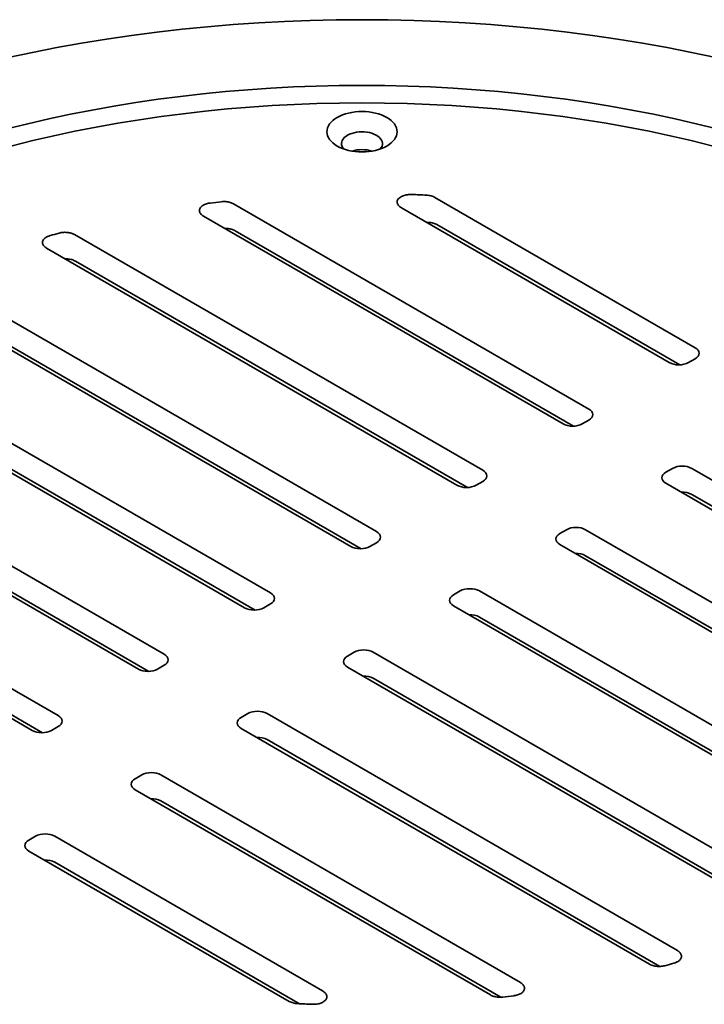
# Model space of a CAD drawing. Units: inches. Extents: x 0.1 to 8.4, y 0.1 to 10.9.
# Drawn here: x 6.4 to 7, y 8.4 to 9.3 of the extents above; entities that cross this region are included whole.
import ezdxf

# ---------------------------------------------------------------- set-up
doc = ezdxf.new("R2010")
doc.units = ezdxf.units.IN
doc.header["$MEASUREMENT"] = 0

msp = doc.modelspace()

# ---------------------------------------------------------------- linework, layer by layer
at = {"color": 7, "linetype": 'Continuous', "lineweight": 35}
for p, q in [((6.74029242, 9.13712992), (6.96369871, 9.00816022)), ((6.56747748, 9.13165374), (6.87254821, 8.95554016)), ((6.94160161, 8.99540383), (6.71153912, 9.12821608)), ((6.85045113, 8.94278378), (6.54171181, 9.1210152)), ((6.73302349, 9.11581343), (6.73492367, 9.11571148)), ((6.74205203, 9.11377501), (6.95050045, 8.99344029)), ((6.43095219, 9.10522801), (6.78139773, 8.9029201)), ((6.56875257, 9.10857857), (6.85934998, 8.94082025)), ((6.75930065, 8.89016373), (6.40690167, 9.09359933)), ((6.43176333, 9.08242065), (6.76819949, 8.88820019)), ((6.31865886, 9.06481347), (6.69024725, 8.85030005)), ((6.66815017, 8.83754368), (6.29594269, 9.05241448)), ((6.31896789, 9.04229596), (6.677049, 8.83558014)), ((6.59909677, 8.79768), (6.22688929, 9.0125508)), ((6.20541129, 8.99943704), (6.57699969, 8.78492362)), ((6.96369871, 8.9986663), (6.95804736, 8.99540384)), ((6.58589852, 8.78296008), (6.2266033, 8.9903768)), ((6.50794629, 8.74505995), (6.15554731, 8.94849555)), ((6.87254822, 8.94604624), (6.86689687, 8.94278378)), ((6.13540367, 8.93461147), (6.4858492, 8.73230357)), ((6.49474804, 8.73034003), (6.15448359, 8.92677052)), ((6.94436375, 8.90458802), (6.9387124, 8.90132556)), ((7.26588021, 8.72847443), (6.96080948, 8.90458801)), ((6.78139774, 8.89342619), (6.77574639, 8.89016373)), ((6.93871239, 8.89183164), (7.24745171, 8.71360022)), ((7.25638646, 8.71161597), (6.96080949, 8.88224892)), ((6.41679581, 8.69243989), (6.10805649, 8.87067131)), ((6.08962799, 8.8557971), (6.39469872, 8.67968352)), ((6.40359755, 8.67771997), (6.10582421, 8.84962087)), ((6.85321327, 8.85196796), (6.84756192, 8.84870551)), ((7.22010454, 8.64966006), (6.869659, 8.85196796)), ((6.69024725, 8.84080613), (6.6845959, 8.83754368)), ((6.84756191, 8.83921158), (7.19996089, 8.63577598)), ((7.20886099, 8.63381172), (6.869659, 8.82962886)), ((6.76206278, 8.79934791), (6.75641143, 8.79608545)), ((7.15009691, 8.58483449), (6.77850852, 8.79934791)), ((6.59344542, 8.78492362), (6.59909677, 8.78818608)), ((6.75641143, 8.78659153), (7.12861891, 8.57172073)), ((7.13750916, 8.56976215), (6.77850852, 8.77700881)), ((6.66526095, 8.7434654), (6.6709123, 8.74672785)), ((6.68735804, 8.74672785), (7.05956552, 8.53185705)), ((6.50229493, 8.73230357), (6.50794628, 8.73556602)), ((7.03684935, 8.51945806), (6.66526095, 8.73397148)), ((6.68735804, 8.72438875), (7.04570596, 8.5175189)), ((6.57411046, 8.69084534), (6.57976181, 8.6941078)), ((6.59620756, 8.6941078), (6.94860653, 8.4906722)), ((6.41114445, 8.67968351), (6.4167958, 8.68294597)), ((6.92455601, 8.47904352), (6.57411047, 8.68135143)), ((6.59620756, 8.6717687), (6.93340939, 8.47710623)), ((6.48295998, 8.63822529), (6.48861133, 8.64148775)), ((6.50505707, 8.64148775), (6.81379639, 8.46325633)), ((6.78803072, 8.45261779), (6.48295999, 8.62873137)), ((6.50505707, 8.61914864), (6.79689941, 8.45067164)), ((6.39180949, 8.58560523), (6.39746084, 8.58886769)), ((6.41390659, 8.5888677), (6.64396908, 8.45605545)), ((6.61521578, 8.44714161), (6.3918095, 8.57611131)), ((6.41390658, 8.56652859), (6.62423945, 8.44510601))]:
    msp.add_line(p, q, dxfattribs=at)
at = {"color": 7, "linetype": 'Continuous', "lineweight": 35, "flags": 128}
for points in [[(6.37398129, 9.25719623), (6.3948006, 9.26163019), (6.4158139, 9.26574801), (6.43700674, 9.26954686), (6.45836451, 9.27302417), (6.47987268, 9.27617754), (6.50151647, 9.27900479), (6.523281, 9.28150404), (6.54515145, 9.28367347), (6.56711274, 9.28551171), (6.58914992, 9.28701742), (6.61124777, 9.2881896), (6.63339122, 9.28902746), (6.65556507, 9.2895304), (6.6777541, 9.28969808), (6.69994314, 9.2895304), (6.72211698, 9.28902746), (6.74426043, 9.2881896), (6.76635828, 9.28701742), (6.78839546, 9.28551171), (6.81035676, 9.28367347), (6.8322272, 9.28150404), (6.85399173, 9.27900479), (6.87563553, 9.27617754), (6.89714369, 9.27302417), (6.91850146, 9.26954686), (6.9396943, 9.26574801), (6.9607076, 9.26163019), (6.98152692, 9.25719623)], [(6.37270161, 9.19589047), (6.39074153, 9.20036477), (6.40897817, 9.20456492), (6.42739899, 9.20848805), (6.44599137, 9.21213149), (6.46474259, 9.21549268), (6.48363984, 9.21856937), (6.50267009, 9.22135944), (6.52182033, 9.22386101), (6.54107744, 9.22607229), (6.56042825, 9.2279918), (6.57985946, 9.22961824), (6.59935775, 9.2309505), (6.61890978, 9.23198764), (6.63850215, 9.23272897), (6.65812141, 9.23317397), (6.6777541, 9.23332234), (6.69738679, 9.23317397), (6.71700605, 9.23272897), (6.73659842, 9.23198764), (6.75615045, 9.2309505), (6.77564874, 9.22961824), (6.79507995, 9.2279918), (6.81443076, 9.22607229), (6.83368787, 9.22386101), (6.85283811, 9.22135944), (6.87186837, 9.21856937), (6.89076561, 9.21549268), (6.90951684, 9.21213149), (6.92810921, 9.20848805), (6.94653003, 9.20456492), (6.96476667, 9.20036477), (6.98280659, 9.19589047)], [(6.97804014, 9.18148947), (6.96028209, 9.18589385), (6.94233042, 9.19002839), (6.92419745, 9.19389024), (6.90589552, 9.1974767), (6.88743732, 9.20078542), (6.86883535, 9.20381403), (6.85010246, 9.2065605), (6.83125141, 9.20902297), (6.81229518, 9.21119969), (6.79324673, 9.21308921), (6.77411915, 9.21469025), (6.75492551, 9.2160017), (6.73567898, 9.21702263), (6.71639277, 9.21775236), (6.69708005, 9.2181904), (6.6777541, 9.21833645), (6.65842815, 9.2181904), (6.63911543, 9.21775236), (6.61982923, 9.21702263), (6.60058269, 9.2160017), (6.58138905, 9.21469025), (6.56226147, 9.21308921), (6.54321302, 9.21119969), (6.52425679, 9.20902297), (6.50540574, 9.2065605), (6.48667285, 9.20381403), (6.46807089, 9.20078542), (6.44961269, 9.1974767), (6.43131075, 9.19389024), (6.41317778, 9.19002839), (6.39522611, 9.18589385), (6.37746806, 9.18148947)], [(6.65648565, 9.20580914), (6.65867275, 9.20695348), (6.66104359, 9.20796855), (6.66357538, 9.20884457), (6.6662437, 9.20957313), (6.66902289, 9.21014718), (6.67188613, 9.21056122), (6.67480595, 9.21081124), (6.6777541, 9.21089485), (6.68070225, 9.21081124), (6.68362207, 9.21056122), (6.68648531, 9.21014718), (6.6892645, 9.20957313), (6.69193282, 9.20884457), (6.69446462, 9.20796855), (6.69683545, 9.20695348), (6.69902255, 9.20580914), (6.70100482, 9.20454656), (6.70276316, 9.2031779), (6.70428064, 9.20171633), (6.70554268, 9.20017594), (6.70653706, 9.19857155), (6.70725428, 9.19691863), (6.70768739, 9.19523306), (6.70783221, 9.19353113), (6.70768739, 9.19182919), (6.70725428, 9.19014362), (6.70653706, 9.18849071), (6.70554268, 9.18688632), (6.70428064, 9.18534592), (6.70276316, 9.18388435), (6.70100482, 9.1825157), (6.69902255, 9.18125311), (6.69683545, 9.18010877), (6.69446462, 9.17909371), (6.69193282, 9.17821768), (6.6892645, 9.17748912), (6.68648531, 9.17691508), (6.68362207, 9.17650104), (6.68070225, 9.17625101), (6.6777541, 9.1761674), (6.67480595, 9.17625101), (6.67188613, 9.17650104), (6.66902289, 9.17691508), (6.6662437, 9.17748912), (6.66357538, 9.17821768), (6.66104359, 9.17909371), (6.65867275, 9.18010877), (6.65648565, 9.18125311), (6.65450338, 9.1825157), (6.65274504, 9.18388435), (6.65122757, 9.18534592), (6.64996552, 9.18688632), (6.64897114, 9.18849071), (6.64825393, 9.19014362), (6.64782082, 9.19182919), (6.64767599, 9.19353113), (6.64782082, 9.19523306), (6.64825393, 9.19691863), (6.64897114, 9.19857155), (6.64996552, 9.20017594), (6.65122757, 9.20171633), (6.65274504, 9.2031779), (6.65450338, 9.20454656), (6.65648565, 9.20580914)], [(6.66532449, 9.19049986), (6.66383709, 9.18952338), (6.66257818, 9.1884451), (6.66156848, 9.18728274), (6.66082453, 9.18605539), (6.66035854, 9.18478319), (6.66017825, 9.18348705), (6.66028649, 9.18218823), (6.66068159, 9.18090806), (6.66135699, 9.17966757), (6.66210501, 9.17870261)], [(6.69340319, 9.17870261), (6.69346718, 9.17877553), (6.69434582, 9.17997284), (6.69495199, 9.18122519), (6.69527579, 9.182512), (6.69531191, 9.18381217), (6.69505972, 9.18510431), (6.69452337, 9.18636724), (6.69371165, 9.18758019), (6.69263793, 9.18872326), (6.69131981, 9.1897777), (6.68977894, 9.19072617), (6.68804062, 9.1915531), (6.68613341, 9.1922449), (6.6840886, 9.19279025), (6.68193977, 9.19318015), (6.67972222, 9.19340823), (6.67747235, 9.19347072), (6.67522713, 9.19336664), (6.67302337, 9.19309763), (6.6708973, 9.19266816), (6.66888382, 9.19208527), (6.66701599, 9.19135852), (6.66532449, 9.19049986)]]:
    msp.add_lwpolyline(points, dxfattribs=at)
at = {"color": 7, "linetype": 'Continuous', "lineweight": 35}
for centre, radius, start, end in [((6.6777541, 9.14934182), 0.02883558, 72.76511628, 107.23488372), ((6.67795906, 8.10179174), 1.03874266, 86.95503632, 87.64801689), ((6.67408972, 8.14022265), 1.00014774, 96.72741786, 97.27591341), ((6.64443057, 8.28401107), 0.85320027, 105.40969736, 105.95055168), ((6.71107763, 9.30026046), 0.85320027, 285.40969736, 285.95055168), ((6.68141848, 9.44404888), 1.00014774, 276.72741786, 277.27591341), ((6.67754914, 9.48247979), 1.03874266, 266.95503632, 267.64801689)]:
    msp.add_arc(centre, radius, start, end, dxfattribs=at)
for centre, major_axis, ratio, start_param, end_param in [((6.95522069, 9.00341326), (0.01189917, 0), 0.568534651, 5.505426103, 7.060944511), ((6.94982448, 9.0002981), (0.01171875, 0), 0.586175534, 3.934629777, 5.490148184), ((6.86407021, 8.95079321), (0.01189917, 0), 0.568534651, 5.505426103, 7.060944511), ((6.858674, 8.94767804), (0.01171875, 0), 0.586175534, 3.934629777, 5.490148184), ((6.77291972, 8.89817315), (0.01189917, 0), 0.568534651, 5.505426103, 7.060944511), ((6.94719041, 8.89657861), (0.01189917, 0), 0.568534651, 2.36383345, 3.919351857), ((6.95258662, 8.89969377), (0.01171875, 0), 0.586175534, 0.793037123, 2.34855553), ((6.76752352, 8.89505799), (0.01171875, 0), 0.586175534, 3.934629777, 5.490148184), ((6.95258662, 8.87735465), (0.01171875, 0), 0.586175534, 0.793037123, 1.628511192), ((6.68176924, 8.8455531), (0.01189917, 0), 0.568534651, 5.505426103, 7.060944511), ((6.85603993, 8.84395855), (0.01189917, 0), 0.568534651, 2.36383345, 3.919351857), ((6.86143614, 8.84707372), (0.01171875, 0), 0.586175534, 0.793037123, 2.34855553), ((6.67637303, 8.84243793), (0.01171875, 0), 0.586175534, 3.934629777, 5.490148184), ((6.86143614, 8.8247346), (0.01171875, 0), 0.586175534, 0.793037123, 1.628511192), ((6.59061876, 8.79293304), (0.01189917, 0), 0.568534651, 5.505426103, 7.060944511), ((6.77028565, 8.79445366), (0.01171875, 0), 0.586175534, 0.793037123, 2.34855553), ((6.76488944, 8.7913385), (0.01189917, 0), 0.568534651, 2.36383345, 3.919351857), ((6.58522255, 8.78981788), (0.01171875, 0), 0.586175534, 3.934629777, 5.490148184), ((6.77028565, 8.77211454), (0.01171875, 0), 0.586175534, 0.793037123, 1.628511192), ((6.67913517, 8.74183361), (0.01171875, 0), 0.586175534, 0.793037123, 2.34855553), ((6.49946827, 8.74031299), (0.01189917, 0), 0.568534651, 5.505426103, 7.060944511), ((6.67373896, 8.73871844), (0.01189917, 0), 0.568534651, 2.36383345, 3.919351857), ((6.49407207, 8.73719783), (0.01171875, 0), 0.586175534, 3.934629777, 5.490148184), ((6.67913517, 8.71949449), (0.01171875, 0), 0.586175534, 0.793037123, 1.628511192), ((6.58798469, 8.68921355), (0.01171875, 0), 0.586175534, 0.793037123, 2.34855553), ((6.40831779, 8.68769294), (0.01189917, 0), 0.568534651, 5.505426103, 7.060944511), ((6.58258848, 8.68609839), (0.01189917, 0), 0.568534651, 2.36383345, 3.919351857), ((6.40292158, 8.68457777), (0.01171875, 0), 0.586175534, 3.934629777, 5.490148184), ((6.58798469, 8.66687443), (0.01171875, 0), 0.586175534, 0.793037123, 1.628511192), ((6.49143799, 8.63347834), (0.01189917, 0), 0.568534651, 2.36383345, 3.919351857), ((6.4968342, 8.6365935), (0.01171875, 0), 0.586175534, 0.793037123, 2.34855553), ((6.4968342, 8.61425438), (0.01171875, 0), 0.586175534, 0.793037123, 1.628511192), ((6.40568372, 8.58397345), (0.01171875, 0), 0.586175534, 0.793037123, 2.34855553), ((6.40028751, 8.58085828), (0.01189917, 0), 0.568534651, 2.36383345, 3.919351857), ((6.40568372, 8.56163433), (0.01171875, 0), 0.586175534, 0.793037123, 1.628511192)]:
    msp.add_ellipse(centre, major_axis=major_axis, ratio=ratio, start_param=start_param, end_param=end_param, dxfattribs=at)
for points, knots in [([(6.71153912, 9.12821608), (6.71106873, 9.12851496), (6.71012804, 9.12911264), (6.70906009, 9.13016336), (6.70830474, 9.13129768), (6.70790964, 9.13247614), (6.70789051, 9.13365721), (6.70821558, 9.13478545), (6.70887432, 9.13584225), (6.70980753, 9.13679636), (6.71100366, 9.13763686), (6.71241724, 9.13835375), (6.71402698, 9.13892821), (6.71580997, 9.1393589), (6.71771926, 9.1396189), (6.71933886, 9.13969562), (6.7202934, 9.13966788), (6.72058731, 9.13965934)], [0, 0, 0, 0, 0.073315382, 0.146613982, 0.220092467, 0.293546717, 0.363741849, 0.43392203, 0.500507825, 0.567094881, 0.632294842, 0.697506056, 0.763844988, 0.830199933, 0.899642294, 0.96909809, 1, 1, 1, 1]), ([(6.73313668, 9.13906786), (6.73379583, 9.13901382), (6.73513452, 9.13890406), (6.73702278, 9.13848929), (6.73879398, 9.13791241), (6.73978798, 9.13739334), (6.74029242, 9.13712992)], [0, 0, 0, 0, 0.2472881715, 0.502225868, 0.7473861345, 1, 1, 1, 1]), ([(6.54171181, 9.1210152), (6.54126044, 9.12130241), (6.54035777, 9.1218768), (6.53933643, 9.12288685), (6.53861319, 9.12397565), (6.53822572, 9.12511335), (6.53819064, 9.12626275), (6.53848656, 9.12738204), (6.53911138, 9.12844582), (6.54002343, 9.12942677), (6.54121075, 9.1303021), (6.54263328, 9.13105894), (6.54426514, 9.13166822), (6.54588571, 9.13208893), (6.54696914, 9.13224961), (6.5474234, 9.13231697)], [0, 0, 0, 0, 0.080590531, 0.161167844, 0.24185299, 0.322526639, 0.401334281, 0.480134746, 0.557148669, 0.63416606, 0.710900582, 0.787643352, 0.865651057, 0.943669988, 1, 1, 1, 1]), ([(6.55692643, 9.13348408), (6.55756416, 9.13354109), (6.55885804, 9.13365676), (6.56081892, 9.13358973), (6.56274962, 9.13334529), (6.56451754, 9.13292482), (6.56612999, 9.13236402), (6.56702468, 9.13189242), (6.56747748, 9.13165374)], [0, 0, 0, 0, 0.168469379, 0.34180562, 0.510278816, 0.683660233, 0.839898853, 1, 1, 1, 1]), ([(6.56875257, 9.10857857), (6.56827491, 9.10882886), (6.5673058, 9.10933669), (6.56560558, 9.10990786), (6.56376181, 9.11030665), (6.56187497, 9.11056236), (6.56060519, 9.11049194), (6.5599989, 9.11045831)], [0, 0, 0, 0, 0.200061043, 0.405902784, 0.605968505, 0.811860333, 1, 1, 1, 1]), ([(6.74205203, 9.11377501), (6.74156263, 9.11403123), (6.74056895, 9.11455147), (6.73882036, 9.11512382), (6.73692539, 9.11554346), (6.73559756, 9.11565491), (6.73492367, 9.11571148)], [0, 0, 0, 0, 0.2462464137, 0.4999849449, 0.7462388066, 1, 1, 1, 1]), ([(6.40690167, 9.09359933), (6.40645653, 9.09388278), (6.4055663, 9.09444965), (6.40456074, 9.09544668), (6.40384848, 9.09652077), (6.40346366, 9.09764557), (6.40342317, 9.0987854), (6.40370927, 9.09990357), (6.40432328, 9.10097181), (6.4052288, 9.10196528), (6.40641754, 9.10285272), (6.40796126, 9.10370263), (6.40924458, 9.10412531), (6.40996461, 9.10436246)], [0, 0, 0, 0, 0.089890908, 0.179771634, 0.269732077, 0.359684639, 0.448307896, 0.536930127, 0.62452296, 0.712120278, 0.79993026, 0.887747631, 1, 1, 1, 1]), ([(6.41771881, 9.10653917), (6.41832324, 9.10668503), (6.41953207, 9.10697676), (6.42147341, 9.10718734), (6.42344105, 9.10721527), (6.42539047, 9.10705271), (6.42725431, 9.10669784), (6.42918513, 9.10612954), (6.43031361, 9.1055538), (6.43095219, 9.10522801)], [0, 0, 0, 0, 0.137161122, 0.274314674, 0.411508355, 0.54869756, 0.685311548, 0.821926216, 1, 1, 1, 1]), ([(6.43176333, 9.08242065), (6.43127776, 9.08267447), (6.43030664, 9.08318209), (6.42859802, 9.08375496), (6.42675929, 9.08415736), (6.4248307, 9.08438892), (6.42352651, 9.08438072), (6.42287759, 9.08437664)], [0, 0, 0, 0, 0.20036602, 0.40072168, 0.601132384, 0.801540814, 1, 1, 1, 1]), ([(6.94860653, 8.4906722), (6.94905167, 8.49038875), (6.9499419, 8.48982188), (6.95094747, 8.48882485), (6.95165973, 8.48775076), (6.95204454, 8.48662596), (6.95208503, 8.48548613), (6.95179893, 8.48436796), (6.95118492, 8.48329972), (6.9502794, 8.48230625), (6.94909066, 8.48141881), (6.94754695, 8.4805689), (6.94626362, 8.48014622), (6.94554359, 8.47990907)], [0, 0, 0, 0, 0.089890908, 0.179771634, 0.269732077, 0.359684639, 0.448307896, 0.536930127, 0.62452296, 0.712120278, 0.79993026, 0.887747631, 1, 1, 1, 1]), ([(6.9377894, 8.47773236), (6.93718496, 8.4775865), (6.93597613, 8.47729477), (6.93403479, 8.47708419), (6.93206715, 8.47705626), (6.93011773, 8.47721882), (6.92825389, 8.47757369), (6.92632308, 8.47814199), (6.92519459, 8.47871773), (6.92455601, 8.47904352)], [0, 0, 0, 0, 0.137161122, 0.274314674, 0.411508355, 0.54869756, 0.685311548, 0.821926216, 1, 1, 1, 1]), ([(6.81379639, 8.46325633), (6.81424777, 8.46296912), (6.81515043, 8.46239473), (6.81617177, 8.46138468), (6.81689501, 8.46029588), (6.81728248, 8.45915818), (6.81731756, 8.45800878), (6.81702164, 8.45688949), (6.81639683, 8.45582571), (6.81548477, 8.45484476), (6.81429745, 8.45396943), (6.81287492, 8.45321259), (6.81124306, 8.45260331), (6.80962249, 8.4521826), (6.80853906, 8.45202192), (6.8080848, 8.45195456)], [0, 0, 0, 0, 0.080590531, 0.161167844, 0.24185299, 0.322526639, 0.401334281, 0.480134746, 0.557148669, 0.63416606, 0.710900582, 0.787643352, 0.865651057, 0.943669988, 1, 1, 1, 1]), ([(6.64396908, 8.45605545), (6.64443948, 8.45575657), (6.64538016, 8.45515889), (6.64644811, 8.45410817), (6.64720346, 8.45297385), (6.64759857, 8.45179539), (6.64761769, 8.45061432), (6.64729262, 8.44948608), (6.64663388, 8.44842928), (6.64570067, 8.44747517), (6.64450454, 8.44663467), (6.64309096, 8.44591778), (6.64148123, 8.44534332), (6.63969823, 8.44491263), (6.63778894, 8.44465263), (6.63616934, 8.44457592), (6.63521481, 8.44460365), (6.63492089, 8.44461219)], [0, 0, 0, 0, 0.073315382, 0.146613982, 0.220092467, 0.293546717, 0.363741849, 0.43392203, 0.500507825, 0.567094881, 0.632294842, 0.697506056, 0.763844988, 0.830199933, 0.899642294, 0.96909809, 1, 1, 1, 1]), ([(6.79858177, 8.45078745), (6.79794413, 8.45073044), (6.79665044, 8.45061478), (6.79468982, 8.45068177), (6.79275937, 8.45092609), (6.79099141, 8.45134647), (6.78937867, 8.45190731), (6.78848369, 8.45237904), (6.78803072, 8.45261779)], [0, 0, 0, 0, 0.168446853, 0.341757838, 0.51020766, 0.683563705, 0.839847156, 1, 1, 1, 1]), ([(6.62237152, 8.44520367), (6.6217325, 8.4452555), (6.62043594, 8.44536065), (6.61856375, 8.44576136), (6.61676497, 8.4463353), (6.61573764, 8.44686999), (6.61521578, 8.44714161)], [0, 0, 0, 0, 0.2397203719, 0.4863824976, 0.7390929223, 1, 1, 1, 1])]:
    msp.add_open_spline(points, degree=3, knots=knots, dxfattribs=at)

doc.saveas('drawing.dxf')
